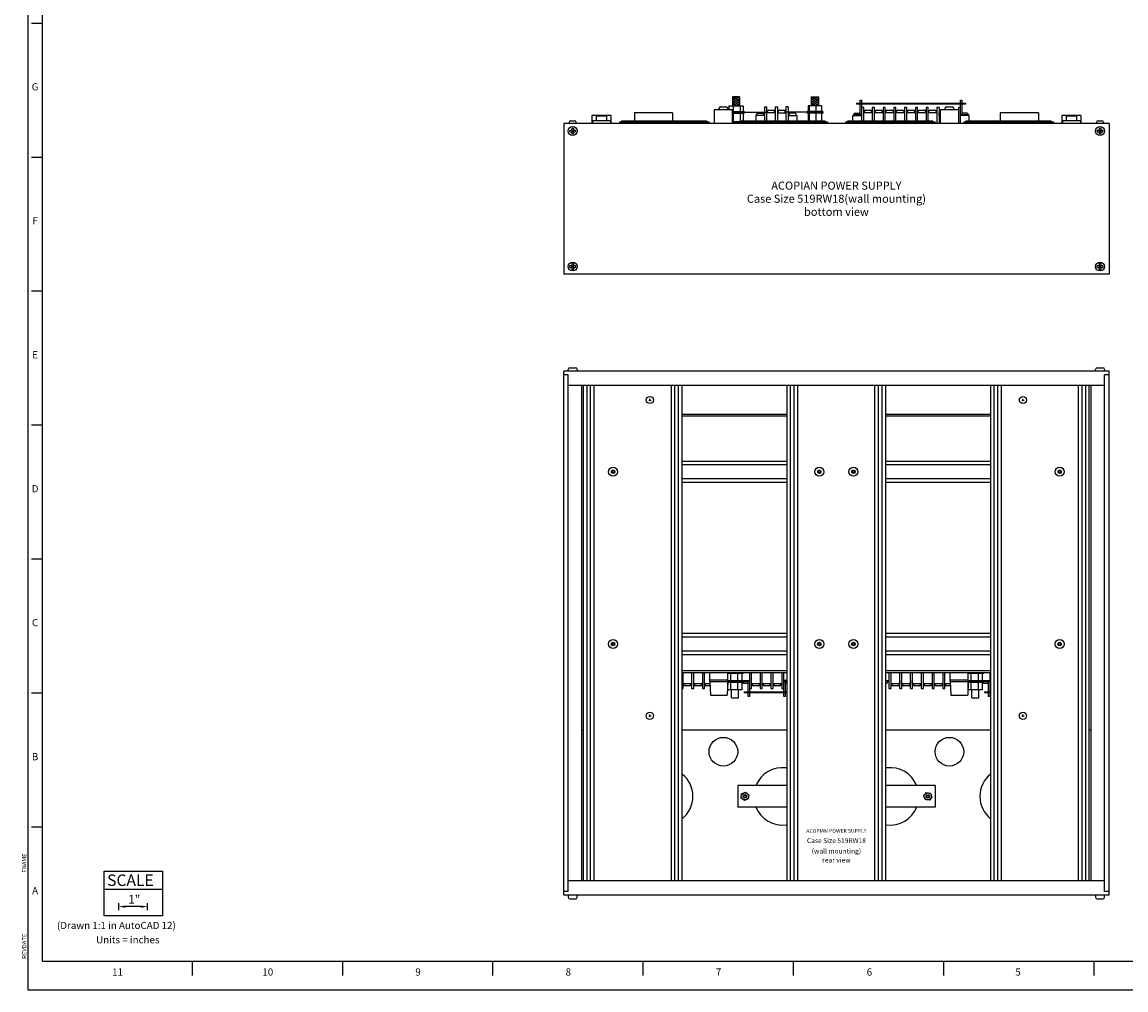
# Paper-space layout 'Layout1' of a CAD drawing. Extents: x -7.4 to 51.3, y -6.8 to 65.2.
# Drawn here: x -7.4 to 31, y -6.8 to 26.9 of the extents above; entities that cross this region are included whole.
import ezdxf
from ezdxf.enums import TextEntityAlignment as Align

# ---------------------------------------------------------------- set-up
doc = ezdxf.new("R2010")
doc.units = 0
doc.header["$LTSCALE"] = 0.2
doc.header["$MEASUREMENT"] = 0
for name, color, linetype in [('519RW18-BOTTOM', 7, 'CONTINUOUS'), ('519RW18-REAR', 7, 'CONTINUOUS'), ('ALARMS', 7, 'CONTINUOUS'), ('AMMETERS', 7, 'CONTINUOUS'), ('BORDER', 7, 'CONTINUOUS'), ('DIM', 7, 'CONTINUOUS'), ('TERMINAL-STRIP-COVER', 7, 'CONTINUOUS')]:
    doc.layers.add(name, color=color, linetype=linetype)
doc.styles.get("Standard").update_dxf_attribs({"font": 'romans.shx'})

psp = doc.layouts.get("Layout1")

# ---------------------------------------------------------------- linework, layer by layer
at = {"layer": '519RW18-BOTTOM', "linetype": 'CONTINUOUS'}
for p, q in [((17.551, 24.307), (17.301, 24.307)), ((17.301, 24.307), (17.301, 23.994)), ((17.551, 24.307), (17.551, 23.994)), ((20.051, 24.307), (20.301, 24.307)), ((20.051, 24.307), (20.051, 23.994)), ((20.301, 24.307), (20.301, 23.994)), ((16.676, 23.379), (16.676, 23.857)), ((16.676, 23.857), (17.301, 23.857)), ((16.83, 23.895), (16.83, 23.857)), ((16.89, 23.955), (17.086, 23.955)), ((17.146, 23.895), (17.146, 23.857)), ((17.174, 23.994), (17.677, 23.994)), ((17.174, 23.994), (17.174, 23.857)), ((17.301, 23.379), (17.301, 23.857)), ((17.323, 23.994), (17.323, 23.794)), ((17.574, 23.994), (17.574, 23.794)), ((17.677, 23.994), (17.677, 23.794)), ((18.419, 23.959), (18.494, 23.959)), ((18.419, 23.959), (18.419, 23.459)), ((18.494, 23.959), (18.494, 23.459)), ((18.794, 23.959), (18.869, 23.959)), ((18.794, 23.959), (18.794, 23.459)), ((18.869, 23.959), (18.869, 23.459)), ((19.244, 23.959), (19.169, 23.959)), ((19.169, 23.959), (19.169, 23.459)), ((19.244, 23.959), (19.244, 23.459)), ((19.941, 23.994), (19.941, 23.794)), ((20.41, 23.994), (19.941, 23.994)), ((19.977, 23.994), (19.977, 23.794)), ((20.211, 23.994), (20.211, 23.794)), ((20.41, 23.994), (20.41, 23.794)), ((21.876, 23.929), (21.801, 23.929)), ((21.801, 23.929), (21.801, 23.459)), ((21.876, 23.459), (21.876, 23.929)), ((22.251, 23.929), (22.176, 23.929)), ((22.176, 23.929), (22.176, 23.459)), ((22.251, 23.459), (22.251, 23.929)), ((22.626, 23.929), (22.551, 23.929)), ((22.551, 23.929), (22.551, 23.459)), ((22.626, 23.459), (22.626, 23.929)), ((23.001, 23.929), (22.926, 23.929)), ((22.926, 23.929), (22.926, 23.459)), ((23.001, 23.459), (23.001, 23.929)), ((23.376, 23.929), (23.301, 23.929)), ((23.301, 23.929), (23.301, 23.459)), ((23.376, 23.459), (23.376, 23.929)), ((23.751, 23.929), (23.676, 23.929)), ((23.676, 23.929), (23.676, 23.459)), ((23.751, 23.459), (23.751, 23.929)), ((24.126, 23.929), (24.051, 23.929)), ((24.051, 23.929), (24.051, 23.459)), ((24.126, 23.459), (24.126, 23.929)), ((24.501, 23.929), (24.426, 23.929)), ((24.426, 23.929), (24.426, 23.379)), ((24.501, 23.929), (24.501, 23.379)), ((24.551, 23.857), (25.176, 23.857)), ((24.551, 23.379), (24.551, 23.857)), ((24.705, 23.895), (24.705, 23.857)), ((24.765, 23.955), (24.961, 23.955)), ((25.021, 23.895), (25.021, 23.857)), ((25.251, 23.929), (25.176, 23.929)), ((25.176, 23.929), (25.176, 23.379)), ((25.251, 23.379), (25.251, 23.929)), ((11.673, 23.469), (11.803, 23.469)), ((13.071, 23.659), (12.406, 23.659)), ((12.406, 23.659), (12.406, 23.379)), ((13.035, 23.472), (12.441, 23.472)), ((12.551, 23.614), (12.551, 23.472)), ((12.91, 23.629), (12.566, 23.629)), ((12.926, 23.472), (12.926, 23.614)), ((13.071, 23.659), (13.071, 23.379)), ((17.301, 23.794), (17.707, 23.794)), ((17.301, 23.764), (17.707, 23.764)), ((17.301, 23.734), (17.707, 23.734)), ((17.323, 23.734), (17.323, 23.439)), ((17.574, 23.734), (17.574, 23.459)), ((17.677, 23.734), (17.677, 23.459)), ((17.707, 23.794), (17.707, 23.734)), ((17.707, 23.764), (18.517, 23.764)), ((18.12, 23.649), (18.12, 23.459)), ((18.419, 23.649), (18.12, 23.649)), ((18.142, 23.649), (18.142, 23.688)), ((18.19, 23.736), (18.349, 23.736)), ((18.397, 23.688), (18.397, 23.649)), ((18.794, 23.749), (18.494, 23.749)), ((18.517, 23.749), (18.517, 23.788)), ((18.566, 23.836), (18.724, 23.836)), ((18.772, 23.788), (18.772, 23.749)), ((18.869, 23.749), (19.169, 23.749)), ((18.891, 23.788), (18.891, 23.749)), ((18.94, 23.836), (19.098, 23.836)), ((19.146, 23.749), (19.146, 23.788)), ((19.894, 23.764), (19.146, 23.764)), ((19.244, 23.649), (19.544, 23.649)), ((19.267, 23.688), (19.267, 23.649)), ((19.473, 23.736), (19.315, 23.736)), ((19.522, 23.649), (19.522, 23.688)), ((19.544, 23.649), (19.544, 23.459)), ((19.894, 23.794), (19.894, 23.734)), ((20.457, 23.794), (19.894, 23.794)), ((20.457, 23.764), (19.894, 23.764)), ((20.457, 23.734), (19.894, 23.734)), ((19.941, 23.734), (19.941, 23.459)), ((19.977, 23.734), (19.977, 23.459)), ((20.211, 23.734), (20.211, 23.459)), ((20.41, 23.734), (20.41, 23.459)), ((20.457, 23.794), (20.457, 23.734)), ((21.5, 23.649), (21.801, 23.649)), ((21.5, 23.459), (21.5, 23.649)), ((21.536, 23.649), (21.536, 23.688)), ((21.584, 23.736), (21.717, 23.736)), ((21.765, 23.688), (21.765, 23.649)), ((22.176, 23.749), (21.876, 23.749)), ((21.876, 23.649), (21.876, 23.749)), ((21.898, 23.749), (21.898, 23.788)), ((21.946, 23.836), (22.105, 23.836)), ((22.153, 23.788), (22.153, 23.749)), ((22.551, 23.749), (22.251, 23.749)), ((22.251, 23.649), (22.251, 23.749)), ((22.273, 23.749), (22.273, 23.788)), ((22.321, 23.836), (22.48, 23.836)), ((22.528, 23.788), (22.528, 23.749)), ((22.626, 23.649), (22.626, 23.749)), ((22.926, 23.749), (22.626, 23.749)), ((22.648, 23.749), (22.648, 23.788)), ((22.696, 23.836), (22.855, 23.836)), ((22.903, 23.788), (22.903, 23.749)), ((23.301, 23.749), (23.001, 23.749)), ((23.001, 23.649), (23.001, 23.749)), ((23.023, 23.749), (23.023, 23.788)), ((23.071, 23.836), (23.23, 23.836)), ((23.278, 23.788), (23.278, 23.749)), ((23.376, 23.649), (23.376, 23.749)), ((23.676, 23.749), (23.376, 23.749)), ((23.398, 23.749), (23.398, 23.788)), ((23.446, 23.836), (23.605, 23.836)), ((23.653, 23.788), (23.653, 23.749)), ((23.751, 23.649), (23.751, 23.749)), ((24.051, 23.749), (23.751, 23.749)), ((23.773, 23.749), (23.773, 23.788)), ((23.821, 23.836), (23.98, 23.836)), ((24.028, 23.788), (24.028, 23.749)), ((24.426, 23.749), (24.126, 23.749)), ((24.126, 23.649), (24.126, 23.749)), ((24.148, 23.749), (24.148, 23.788)), ((24.196, 23.836), (24.355, 23.836)), ((24.403, 23.788), (24.403, 23.749)), ((24.551, 23.749), (24.501, 23.749)), ((24.501, 23.649), (24.501, 23.749)), ((24.501, 23.649), (24.501, 23.749)), ((24.523, 23.749), (24.523, 23.788)), ((25.551, 23.649), (25.25, 23.649)), ((25.286, 23.688), (25.286, 23.649)), ((25.467, 23.736), (25.334, 23.736)), ((25.515, 23.649), (25.515, 23.688)), ((25.551, 23.379), (25.551, 23.649)), ((29.446, 23.659), (28.781, 23.659)), ((28.781, 23.659), (28.781, 23.379)), ((29.41, 23.472), (28.816, 23.472)), ((28.926, 23.614), (28.926, 23.472)), ((29.285, 23.629), (28.941, 23.629)), ((29.301, 23.472), (29.301, 23.614)), ((29.446, 23.659), (29.446, 23.379)), ((30.048, 23.469), (30.178, 23.469)), ((30.426, 23.379), (11.426, 23.379)), ((11.426, 23.379), (11.426, 18.129)), ((11.613, 23.409), (11.613, 23.379)), ((11.648, 23.143), (11.638, 23.133)), ((11.638, 23.093), (11.638, 23.133)), ((11.638, 23.093), (11.648, 23.083)), ((11.648, 23.143), (11.708, 23.143)), ((11.648, 23.083), (11.708, 23.083)), ((11.718, 23.213), (11.708, 23.203)), ((11.708, 23.203), (11.708, 23.143)), ((11.708, 23.083), (11.708, 23.023)), ((11.718, 23.213), (11.758, 23.213)), ((11.768, 23.203), (11.758, 23.213)), ((11.768, 23.203), (11.768, 23.143)), ((11.768, 23.143), (11.828, 23.143)), ((11.768, 23.083), (11.828, 23.083)), ((11.768, 23.083), (11.768, 23.023)), ((11.838, 23.133), (11.828, 23.143)), ((11.828, 23.083), (11.838, 23.093)), ((11.838, 23.133), (11.838, 23.093)), ((11.863, 23.409), (11.863, 23.379)), ((12.426, 23.457), (12.426, 23.379)), ((13.051, 23.457), (13.051, 23.379)), ((17.301, 23.439), (17.563, 23.439)), ((17.301, 23.409), (17.488, 23.409)), ((20.613, 23.424), (17.488, 23.424)), ((17.488, 23.424), (17.488, 23.379)), ((20.538, 23.459), (17.563, 23.459)), ((17.563, 23.459), (17.563, 23.424)), ((20.538, 23.459), (20.538, 23.424)), ((20.613, 23.424), (20.613, 23.379)), ((24.364, 23.424), (21.239, 23.424)), ((21.239, 23.424), (21.239, 23.379)), ((24.289, 23.459), (21.314, 23.459)), ((21.314, 23.459), (21.314, 23.424)), ((24.289, 23.459), (24.289, 23.424)), ((24.364, 23.424), (24.364, 23.379)), ((28.801, 23.457), (28.801, 23.379)), ((29.426, 23.457), (29.426, 23.379)), ((29.988, 23.409), (29.988, 23.379)), ((30.024, 23.143), (30.014, 23.133)), ((30.014, 23.093), (30.014, 23.133)), ((30.014, 23.093), (30.024, 23.083)), ((30.024, 23.143), (30.084, 23.143)), ((30.024, 23.083), (30.084, 23.083)), ((30.094, 23.213), (30.084, 23.203)), ((30.084, 23.203), (30.084, 23.143)), ((30.084, 23.083), (30.084, 23.023)), ((30.094, 23.213), (30.134, 23.213)), ((30.144, 23.203), (30.134, 23.213)), ((30.144, 23.203), (30.144, 23.143)), ((30.144, 23.143), (30.204, 23.143)), ((30.144, 23.083), (30.204, 23.083)), ((30.144, 23.083), (30.144, 23.023)), ((30.214, 23.133), (30.204, 23.143)), ((30.204, 23.083), (30.214, 23.093)), ((30.214, 23.133), (30.214, 23.093)), ((30.238, 23.409), (30.238, 23.379)), ((30.426, 23.379), (30.426, 18.129)), ((11.708, 23.023), (11.718, 23.013)), ((11.758, 23.013), (11.718, 23.013)), ((11.758, 23.013), (11.768, 23.023)), ((30.084, 23.023), (30.094, 23.013)), ((30.134, 23.013), (30.094, 23.013)), ((30.134, 23.013), (30.144, 23.023)), ((11.718, 18.494), (11.708, 18.484)), ((11.708, 18.484), (11.708, 18.424)), ((11.718, 18.494), (11.758, 18.494)), ((11.768, 18.484), (11.758, 18.494)), ((11.768, 18.484), (11.768, 18.424)), ((30.094, 18.494), (30.084, 18.484)), ((30.084, 18.484), (30.084, 18.424)), ((30.094, 18.494), (30.134, 18.494)), ((30.144, 18.484), (30.134, 18.494)), ((30.144, 18.484), (30.144, 18.424)), ((30.426, 18.129), (11.426, 18.129)), ((11.648, 18.424), (11.638, 18.414)), ((11.638, 18.374), (11.638, 18.414)), ((11.638, 18.374), (11.648, 18.364)), ((11.648, 18.424), (11.708, 18.424)), ((11.648, 18.364), (11.708, 18.364)), ((11.708, 18.364), (11.708, 18.304)), ((11.708, 18.304), (11.718, 18.294)), ((11.758, 18.294), (11.718, 18.294)), ((11.758, 18.294), (11.768, 18.304)), ((11.768, 18.424), (11.828, 18.424)), ((11.768, 18.364), (11.828, 18.364)), ((11.768, 18.364), (11.768, 18.304)), ((11.838, 18.414), (11.828, 18.424)), ((11.828, 18.364), (11.838, 18.374)), ((11.838, 18.414), (11.838, 18.374)), ((30.024, 18.424), (30.014, 18.414)), ((30.014, 18.374), (30.014, 18.414)), ((30.014, 18.374), (30.024, 18.364)), ((30.024, 18.424), (30.084, 18.424)), ((30.024, 18.364), (30.084, 18.364)), ((30.084, 18.364), (30.084, 18.304)), ((30.084, 18.304), (30.094, 18.294)), ((30.134, 18.294), (30.094, 18.294)), ((30.134, 18.294), (30.144, 18.304)), ((30.144, 18.424), (30.204, 18.424)), ((30.144, 18.364), (30.204, 18.364)), ((30.144, 18.364), (30.144, 18.304)), ((30.214, 18.414), (30.204, 18.424)), ((30.204, 18.364), (30.214, 18.374)), ((30.214, 18.414), (30.214, 18.374))]:
    psp.add_line(p, q, dxfattribs=at)
at = {"layer": '519RW18-BOTTOM', "linetype": 'BYBLOCK'}
for p, q in [((17.301, 24.274), (17.551, 24.304)), ((17.301, 24.234), (17.551, 24.264)), ((20.051, 24.274), (20.301, 24.304)), ((20.051, 24.234), (20.301, 24.264)), ((17.301, 24.194), (17.551, 24.224)), ((17.301, 24.154), (17.551, 24.184)), ((17.301, 24.114), (17.551, 24.144)), ((17.301, 24.074), (17.551, 24.104)), ((17.301, 24.034), (17.551, 24.064)), ((17.301, 23.994), (17.551, 24.024)), ((20.051, 24.194), (20.301, 24.224)), ((20.051, 24.154), (20.301, 24.184)), ((20.051, 24.114), (20.301, 24.144)), ((20.051, 24.074), (20.301, 24.104)), ((20.051, 24.034), (20.301, 24.064)), ((20.051, 23.994), (20.301, 24.024))]:
    psp.add_line(p, q, dxfattribs=at)
at = {"layer": '519RW18-BOTTOM', "linetype": 'CONTINUOUS'}
for centre in [(11.738, 23.113), (30.114, 23.113), (11.738, 18.394), (30.114, 18.394)]:
    psp.add_circle(centre, 0.156, dxfattribs=at)
for centre, radius, start, end in [((16.89, 23.895), 0.06, 90, 180), ((17.086, 23.895), 0.06, 0, 90), ((24.765, 23.895), 0.06, 90, 180), ((24.961, 23.895), 0.06, 0, 90), ((11.673, 23.409), 0.06, 90, 180), ((11.803, 23.409), 0.06, 0, 90), ((12.441, 23.457), 0.0156, 90, 180), ((12.566, 23.614), 0.0156, 90, 180), ((12.91, 23.614), 0.0156, 0, 90), ((13.035, 23.457), 0.0156, 0, 90), ((18.19, 23.688), 0.0484, 90, 180), ((18.349, 23.688), 0.0484, 0, 90), ((18.566, 23.788), 0.0484, 90, 180), ((18.724, 23.788), 0.0484, 0, 90), ((18.94, 23.788), 0.0484, 90, 180), ((19.098, 23.788), 0.0484, 0, 90), ((19.315, 23.688), 0.0484, 90, 180), ((19.473, 23.688), 0.0484, 0, 90), ((21.584, 23.688), 0.0484, 90, 180), ((21.717, 23.688), 0.0484, 0, 90), ((21.946, 23.788), 0.0484, 90, 180), ((22.105, 23.788), 0.0484, 0, 90), ((22.321, 23.788), 0.0484, 90, 180), ((22.48, 23.788), 0.0484, 0, 90), ((22.696, 23.788), 0.0484, 90, 180), ((22.855, 23.788), 0.0484, 0, 90), ((23.071, 23.788), 0.0484, 90, 180), ((23.23, 23.788), 0.0484, 0, 90), ((23.446, 23.788), 0.0484, 90, 180), ((23.605, 23.788), 0.0484, 0, 90), ((23.821, 23.788), 0.0484, 90, 180), ((23.98, 23.788), 0.0484, 0, 90), ((24.196, 23.788), 0.0484, 90, 180), ((24.355, 23.788), 0.0484, 0, 90), ((24.571, 23.788), 0.0484, 115.4865, 180), ((25.334, 23.688), 0.0484, 90, 180), ((25.467, 23.688), 0.0484, 0, 90), ((28.816, 23.457), 0.0156, 90, 180), ((28.941, 23.614), 0.0156, 90, 180), ((29.285, 23.614), 0.0156, 0, 90), ((29.41, 23.457), 0.0156, 0, 90), ((30.048, 23.409), 0.06, 90, 180), ((30.178, 23.409), 0.06, 0, 90)]:
    psp.add_arc(centre, radius, start, end, dxfattribs=at)
at = {"layer": '519RW18-REAR', "linetype": 'CONTINUOUS'}
for p, q in [((30.426, 14.744), (11.426, 14.744)), ((11.426, -3.506), (11.426, 14.744)), ((11.582, 14.619), (11.426, 14.619)), ((11.58, 14.744), (11.58, 14.809)), ((11.582, -3.381), (11.582, 14.619)), ((11.64, 14.869), (11.836, 14.869)), ((11.896, 14.809), (11.896, 14.744)), ((29.956, 14.744), (29.956, 14.809)), ((30.016, 14.869), (30.212, 14.869)), ((30.269, -3.381), (30.269, 14.619)), ((30.426, 14.619), (30.269, 14.619)), ((30.272, 14.809), (30.272, 14.744)), ((30.426, -3.506), (30.426, 14.744)), ((30.269, 14.244), (11.582, 14.244)), ((12.051, -3.006), (12.051, 14.244)), ((12.113, -3.006), (12.113, 14.244)), ((12.238, -3.006), (12.238, 14.244)), ((12.363, -3.006), (12.363, 14.244)), ((12.488, -3.006), (12.488, 14.244)), ((15.176, -3.006), (15.176, 14.244)), ((15.301, -3.006), (15.301, 14.244)), ((15.426, -3.006), (15.426, 14.244)), ((15.551, -3.006), (15.551, 14.244)), ((19.207, -3.006), (19.207, 14.244)), ((19.332, -3.006), (19.332, 14.244)), ((19.457, -3.006), (19.457, 14.244)), ((19.582, -3.006), (19.582, 14.244)), ((22.269, -3.006), (22.269, 14.244)), ((22.394, -3.006), (22.394, 14.244)), ((22.519, -3.006), (22.519, 14.244)), ((22.644, -3.006), (22.644, 14.244)), ((26.301, -3.006), (26.301, 14.244)), ((26.426, -3.006), (26.426, 14.244)), ((26.551, -3.006), (26.551, 14.244)), ((26.676, -3.006), (26.676, 14.244)), ((29.363, -3.006), (29.363, 14.244)), ((29.488, -3.006), (29.488, 14.244)), ((29.613, -3.006), (29.613, 14.244)), ((29.738, -3.006), (29.738, 14.244)), ((29.801, -3.006), (29.801, 14.244)), ((19.207, 13.244), (15.551, 13.244)), ((19.207, 13.181), (15.551, 13.181)), ((26.301, 13.244), (22.644, 13.244)), ((26.301, 13.181), (22.644, 13.181)), ((15.551, 11.619), (19.207, 11.619)), ((22.644, 11.619), (26.301, 11.619)), ((15.551, 11.494), (19.207, 11.494)), ((22.644, 11.494), (26.301, 11.494)), ((19.207, 10.994), (15.551, 10.994)), ((19.207, 10.869), (15.551, 10.869)), ((26.301, 10.994), (22.644, 10.994)), ((26.301, 10.869), (22.644, 10.869)), ((15.551, 5.619), (19.207, 5.619)), ((15.551, 5.494), (19.207, 5.494)), ((22.644, 5.619), (26.301, 5.619)), ((22.644, 5.494), (26.301, 5.494)), ((19.207, 4.994), (15.551, 4.994)), ((19.207, 4.869), (15.551, 4.869)), ((26.301, 4.994), (22.644, 4.994)), ((26.301, 4.869), (22.644, 4.869)), ((19.207, 4.306), (15.551, 4.306)), ((19.207, 4.244), (15.551, 4.244)), ((15.582, 3.694), (15.582, 4.244)), ((15.882, 4.244), (15.882, 3.694)), ((15.957, 3.694), (15.957, 4.244)), ((16.257, 4.244), (16.257, 3.694)), ((16.332, 3.694), (16.332, 4.244)), ((16.52, 3.944), (16.52, 4.244)), ((17.145, 3.944), (17.145, 4.244)), ((17.676, 4.214), (17.676, 4.244)), ((17.894, 4.244), (17.894, 3.694)), ((17.969, 3.694), (17.969, 4.244)), ((18.269, 4.244), (18.269, 3.694)), ((18.344, 3.694), (18.344, 4.244)), ((18.644, 4.244), (18.644, 3.694)), ((18.719, 3.694), (18.719, 4.244)), ((19.019, 4.244), (19.019, 3.694)), ((19.094, 3.694), (19.094, 4.244)), ((26.301, 4.306), (22.644, 4.306)), ((26.301, 4.244), (22.644, 4.244)), ((22.757, 4.244), (22.757, 3.694)), ((22.832, 3.694), (22.832, 4.244)), ((23.132, 3.694), (23.132, 4.244)), ((23.207, 3.694), (23.207, 4.244)), ((23.507, 3.694), (23.507, 4.244)), ((23.582, 3.694), (23.582, 4.244)), ((23.882, 4.244), (23.882, 3.694)), ((23.957, 3.694), (23.957, 4.244)), ((24.257, 4.244), (24.257, 3.694)), ((24.332, 3.694), (24.332, 4.244)), ((24.632, 4.244), (24.632, 3.694)), ((24.707, 3.694), (24.707, 4.244)), ((24.894, 3.944), (24.894, 4.244)), ((25.519, 3.944), (25.519, 4.244)), ((26.05, 4.214), (26.05, 4.244)), ((26.269, 4.244), (26.269, 3.694)), ((15.582, 3.874), (15.882, 3.874)), ((15.605, 3.835), (15.605, 3.874)), ((15.86, 3.874), (15.86, 3.835)), ((15.882, 3.974), (15.882, 3.874)), ((15.957, 3.874), (16.257, 3.874)), ((15.98, 3.835), (15.98, 3.874)), ((16.235, 3.874), (16.235, 3.835)), ((16.257, 3.974), (16.257, 3.874)), ((16.332, 3.874), (16.522, 3.874)), ((16.355, 3.835), (16.355, 3.874)), ((16.52, 3.994), (17.145, 3.994)), ((16.52, 3.944), (16.539, 3.464)), ((16.52, 3.944), (17.145, 3.944)), ((17.145, 3.944), (17.125, 3.464)), ((17.676, 3.904), (17.143, 3.904)), ((17.143, 3.654), (17.143, 3.904)), ((17.676, 3.934), (17.144, 3.934)), ((17.676, 4.214), (17.145, 4.214)), ((17.676, 3.964), (17.145, 3.964)), ((17.246, 3.964), (17.246, 4.214)), ((17.246, 3.654), (17.246, 3.904)), ((17.497, 3.964), (17.497, 4.214)), ((17.497, 3.654), (17.497, 3.904)), ((17.646, 3.964), (17.646, 4.214)), ((17.646, 3.974), (17.852, 3.974)), ((17.646, 3.974), (17.894, 3.974)), ((17.646, 3.654), (17.646, 3.904)), ((17.676, 3.934), (17.676, 3.964)), ((17.676, 3.904), (17.676, 3.934)), ((17.852, 3.932), (17.676, 3.932)), ((17.678, 3.886), (17.811, 3.886)), ((17.852, 3.974), (17.894, 3.974)), ((17.852, 3.576), (17.852, 3.932)), ((17.859, 3.935), (17.859, 3.974)), ((17.894, 3.974), (17.894, 3.576)), ((17.894, 3.974), (17.894, 3.874)), ((17.969, 3.874), (18.269, 3.874)), ((17.992, 3.835), (17.992, 3.874)), ((18.247, 3.874), (18.247, 3.835)), ((18.269, 3.974), (18.269, 3.874)), ((18.344, 3.874), (18.644, 3.874)), ((18.367, 3.835), (18.367, 3.874)), ((18.622, 3.874), (18.622, 3.835)), ((18.644, 3.974), (18.644, 3.874)), ((18.719, 3.874), (19.019, 3.874)), ((18.742, 3.835), (18.742, 3.874)), ((18.997, 3.874), (18.997, 3.835)), ((19.019, 3.974), (19.019, 3.874)), ((19.094, 3.576), (19.094, 3.974)), ((19.094, 3.974), (19.136, 3.974)), ((19.207, 3.974), (19.094, 3.974)), ((19.13, 3.935), (19.13, 3.974)), ((19.136, 3.932), (19.136, 3.576)), ((19.207, 3.932), (19.136, 3.932)), ((19.207, 3.886), (19.178, 3.886)), ((22.644, 3.974), (22.757, 3.974)), ((22.644, 3.886), (22.673, 3.886)), ((22.721, 3.935), (22.721, 3.974)), ((22.832, 3.874), (23.132, 3.874)), ((22.854, 3.835), (22.854, 3.874)), ((23.109, 3.874), (23.109, 3.835)), ((23.132, 3.974), (23.132, 3.874)), ((23.207, 3.874), (23.507, 3.874)), ((23.229, 3.835), (23.229, 3.874)), ((23.484, 3.874), (23.484, 3.835)), ((23.507, 3.974), (23.507, 3.874)), ((23.507, 3.974), (23.507, 3.874)), ((23.582, 3.874), (23.882, 3.874)), ((23.604, 3.835), (23.604, 3.874)), ((23.859, 3.874), (23.859, 3.835)), ((23.882, 3.974), (23.882, 3.874)), ((23.957, 3.874), (24.257, 3.874)), ((23.979, 3.835), (23.979, 3.874)), ((24.234, 3.874), (24.234, 3.835)), ((24.257, 3.974), (24.257, 3.874)), ((24.332, 3.874), (24.632, 3.874)), ((24.354, 3.835), (24.354, 3.874)), ((24.609, 3.874), (24.609, 3.835)), ((24.632, 3.974), (24.632, 3.874)), ((24.707, 3.874), (24.897, 3.874)), ((24.729, 3.835), (24.729, 3.874)), ((24.894, 3.994), (25.519, 3.994)), ((24.894, 3.944), (24.914, 3.464)), ((24.894, 3.944), (25.519, 3.944)), ((25.519, 3.944), (25.5, 3.464)), ((26.05, 3.904), (25.517, 3.904)), ((25.518, 3.654), (25.518, 3.904)), ((26.05, 4.214), (25.519, 4.214)), ((26.05, 3.964), (25.519, 3.964)), ((26.05, 3.934), (25.519, 3.934)), ((25.621, 3.964), (25.621, 4.214)), ((25.621, 3.654), (25.621, 3.904)), ((25.872, 3.964), (25.872, 4.214)), ((25.872, 3.654), (25.872, 3.904)), ((26.02, 3.964), (26.02, 4.214)), ((26.02, 3.974), (26.227, 3.974)), ((26.02, 3.974), (26.269, 3.974)), ((26.02, 3.654), (26.02, 3.904)), ((26.05, 3.934), (26.05, 3.964)), ((26.05, 3.904), (26.05, 3.934)), ((26.227, 3.932), (26.05, 3.932)), ((26.053, 3.886), (26.185, 3.886)), ((26.227, 3.974), (26.269, 3.974)), ((26.227, 3.576), (26.227, 3.932)), ((26.234, 3.935), (26.234, 3.974)), ((26.269, 3.974), (26.269, 3.576)), ((26.269, 3.974), (26.269, 3.874)), ((15.551, 3.694), (15.582, 3.694)), ((15.811, 3.786), (15.653, 3.786)), ((15.882, 3.694), (15.957, 3.694)), ((16.186, 3.786), (16.028, 3.786)), ((16.257, 3.694), (16.332, 3.694)), ((16.526, 3.786), (16.403, 3.786)), ((16.539, 3.464), (17.125, 3.464)), ((17.646, 3.654), (17.143, 3.654)), ((17.27, 3.369), (17.27, 3.654)), ((17.52, 3.369), (17.52, 3.654)), ((17.722, 3.576), (19.207, 3.576)), ((17.722, 3.544), (17.722, 3.576)), ((19.207, 3.544), (17.722, 3.544)), ((17.763, 3.544), (17.763, 3.576)), ((17.852, 3.419), (17.852, 3.544)), ((17.874, 3.544), (17.874, 3.576)), ((17.894, 3.694), (17.969, 3.694)), ((17.894, 3.544), (17.894, 3.419)), ((17.985, 3.544), (17.985, 3.576)), ((18.199, 3.786), (18.04, 3.786)), ((18.269, 3.694), (18.344, 3.694)), ((18.574, 3.786), (18.415, 3.786)), ((18.644, 3.694), (18.719, 3.694)), ((18.949, 3.786), (18.79, 3.786)), ((19.004, 3.544), (19.004, 3.576)), ((19.019, 3.694), (19.094, 3.694)), ((19.094, 3.419), (19.094, 3.544)), ((19.115, 3.544), (19.115, 3.576)), ((19.136, 3.544), (19.136, 3.419)), ((22.757, 3.694), (22.832, 3.694)), ((23.061, 3.786), (22.903, 3.786)), ((23.132, 3.694), (23.207, 3.694)), ((23.436, 3.786), (23.278, 3.786)), ((23.507, 3.694), (23.582, 3.694)), ((23.811, 3.786), (23.653, 3.786)), ((23.882, 3.694), (23.957, 3.694)), ((24.186, 3.786), (24.028, 3.786)), ((24.257, 3.694), (24.332, 3.694)), ((24.561, 3.786), (24.403, 3.786)), ((24.632, 3.694), (24.707, 3.694)), ((24.901, 3.786), (24.778, 3.786)), ((24.914, 3.464), (25.5, 3.464)), ((26.02, 3.654), (25.518, 3.654)), ((25.644, 3.369), (25.644, 3.654)), ((25.894, 3.369), (25.894, 3.654)), ((26.097, 3.576), (26.301, 3.576)), ((26.097, 3.544), (26.097, 3.576)), ((26.301, 3.544), (26.097, 3.544)), ((26.138, 3.544), (26.138, 3.576)), ((26.227, 3.419), (26.227, 3.544)), ((26.249, 3.544), (26.249, 3.576)), ((26.269, 3.694), (26.301, 3.694)), ((26.269, 3.544), (26.269, 3.419)), ((17.27, 3.369), (17.52, 3.369)), ((17.894, 3.419), (17.852, 3.419)), ((19.136, 3.419), (19.094, 3.419)), ((25.644, 3.369), (25.894, 3.369)), ((26.269, 3.419), (26.227, 3.419)), ((12.113, 2.244), (12.051, 2.244)), ((19.207, 2.244), (15.551, 2.244)), ((26.301, 2.244), (22.644, 2.244)), ((29.801, 2.244), (29.738, 2.244)), ((19.176, 0.312), (17.488, 0.312)), ((17.488, 0.312), (17.488, -0.438)), ((17.606, -0.122), (17.621, 0.021)), ((17.621, 0.021), (17.753, 0.08)), ((17.753, 0.08), (17.869, -0.005)), ((24.364, 0.312), (22.676, 0.312)), ((23.971, -0.041), (24.062, 0.071)), ((24.062, 0.071), (24.204, 0.049)), ((24.204, 0.049), (24.256, -0.086)), ((24.364, 0.312), (24.364, -0.438)), ((17.723, -0.207), (17.606, -0.122)), ((17.854, -0.148), (17.723, -0.207)), ((17.869, -0.005), (17.854, -0.148)), ((24.023, -0.176), (23.971, -0.041)), ((24.165, -0.198), (24.023, -0.176)), ((24.256, -0.086), (24.165, -0.198)), ((19.176, -0.438), (17.488, -0.438)), ((24.364, -0.438), (22.676, -0.438)), ((30.269, -3.006), (11.582, -3.006)), ((11.582, -3.381), (11.426, -3.381)), ((30.426, -3.381), (30.269, -3.381)), ((30.426, -3.506), (11.426, -3.506)), ((11.58, -3.506), (11.58, -3.571)), ((11.64, -3.631), (11.836, -3.631)), ((11.896, -3.571), (11.896, -3.506)), ((29.956, -3.506), (29.956, -3.571)), ((30.016, -3.631), (30.212, -3.631)), ((30.272, -3.571), (30.272, -3.506))]:
    psp.add_line(p, q, dxfattribs=at)
for centre, radius in [((14.426, 13.744), 0.125), ((27.426, 13.744), 0.125), ((13.145, 11.244), 0.156), ((13.145, 11.244), 0.0625), ((13.145, 11.244), 0.0375), ((20.332, 11.244), 0.156), ((20.332, 11.244), 0.0625), ((20.332, 11.244), 0.0375), ((21.519, 11.244), 0.156), ((21.519, 11.244), 0.0625), ((21.519, 11.244), 0.0375), ((28.707, 11.244), 0.156), ((28.707, 11.244), 0.0625), ((28.707, 11.244), 0.0375), ((13.145, 5.244), 0.156), ((20.332, 5.244), 0.156), ((21.519, 5.244), 0.156), ((28.707, 5.244), 0.156), ((13.145, 5.244), 0.0625), ((13.145, 5.244), 0.0375), ((20.332, 5.244), 0.0625), ((20.332, 5.244), 0.0375), ((21.519, 5.244), 0.0625), ((21.519, 5.244), 0.0375), ((28.707, 5.244), 0.0625), ((28.707, 5.244), 0.0375), ((14.426, 2.744), 0.125), ((27.426, 2.744), 0.125), ((16.988, 1.494), 0.5), ((24.863, 1.494), 0.5), ((17.738, -0.063), 0.125), ((24.114, -0.063), 0.125), ((17.738, -0.063), 0.0625), ((17.738, -0.063), 0.0375), ((24.114, -0.063), 0.0625), ((24.114, -0.063), 0.0375)]:
    psp.add_circle(centre, radius, dxfattribs=at)
for centre, radius, start, end in [((11.64, 14.809), 0.06, 90, 180), ((11.836, 14.809), 0.06, 0, 90), ((30.016, 14.809), 0.06, 90, 180), ((30.212, 14.809), 0.06, 0, 90), ((17.678, 3.935), 0.0484, 227.951, 270), ((17.811, 3.935), 0.0484, 270, 0), ((19.178, 3.935), 0.0484, 180, 270), ((22.673, 3.935), 0.0484, 270, 0), ((26.053, 3.935), 0.0484, 227.951, 270), ((26.185, 3.935), 0.0484, 270, 0), ((15.653, 3.835), 0.0484, 180, 270), ((15.811, 3.835), 0.0484, 270, 0), ((16.028, 3.835), 0.0484, 180, 270), ((16.186, 3.835), 0.0484, 270, 0), ((16.403, 3.835), 0.0484, 180, 270), ((18.04, 3.835), 0.0484, 180, 270), ((18.199, 3.835), 0.0484, 270, 0), ((18.415, 3.835), 0.0484, 180, 270), ((18.574, 3.835), 0.0484, 270, 0), ((18.79, 3.835), 0.0484, 180, 270), ((18.949, 3.835), 0.0484, 270, 0), ((22.903, 3.835), 0.0484, 180, 270), ((23.061, 3.835), 0.0484, 270, 0), ((23.278, 3.835), 0.0484, 180, 270), ((23.436, 3.835), 0.0484, 270, 0), ((23.653, 3.835), 0.0484, 180, 270), ((23.811, 3.835), 0.0484, 270, 0), ((24.028, 3.835), 0.0484, 180, 270), ((24.186, 3.835), 0.0484, 270, 0), ((24.403, 3.835), 0.0484, 180, 270), ((24.561, 3.835), 0.0484, 270, 0), ((24.778, 3.835), 0.0484, 180, 270), ((19.05, -0.063), 1, 82.7904, 157.9757), ((22.801, -0.063), 1, 22.0243, 97.2096), ((19.05, -0.063), 1, 202.0243, 277.2096), ((22.801, -0.063), 1, 262.7904, 337.9757), ((11.64, -3.571), 0.06, 180, 270), ((11.836, -3.571), 0.06, 270, 0), ((30.016, -3.571), 0.06, 180, 270), ((30.212, -3.571), 0.06, 270, 0)]:
    psp.add_arc(centre, radius, start, end, dxfattribs=at)
at = {"layer": 'ALARMS', "linetype": 'CONTINUOUS'}
for p, q in [((15.214, 23.752), (13.886, 23.752)), ((13.886, 23.752), (13.886, 23.379)), ((15.214, 23.752), (15.214, 23.379)), ((27.965, 23.752), (26.637, 23.752)), ((26.637, 23.752), (26.637, 23.379)), ((27.965, 23.752), (27.965, 23.379))]:
    psp.add_line(p, q, dxfattribs=at)
at = {"layer": 'AMMETERS', "linetype": 'CONTINUOUS'}
for p, q in [((16.488, 23.424), (13.363, 23.424)), ((13.363, 23.424), (13.363, 23.379)), ((16.413, 23.459), (13.438, 23.459)), ((13.438, 23.459), (13.438, 23.424)), ((16.413, 23.459), (16.413, 23.424)), ((16.488, 23.424), (16.488, 23.379)), ((28.489, 23.424), (25.364, 23.424)), ((25.364, 23.424), (25.364, 23.379)), ((28.414, 23.459), (25.439, 23.459)), ((25.439, 23.459), (25.439, 23.424)), ((28.414, 23.459), (28.414, 23.424)), ((28.489, 23.424), (28.489, 23.379))]:
    psp.add_line(p, q, dxfattribs=at)
for centre, start, end in [((14.925, -0.063), 308.7189, 51.2811), ((26.926, -0.063), 128.7189, 231.2811)]:
    psp.add_arc(centre, 1, start, end, dxfattribs=at)
at = {"layer": 'BORDER'}
for p, q in [((-7.248, 65.195), (-7.248, -6.803)), ((-6.748, 64.195), (-6.748, -5.803)), ((-6.748, 26.863), (-7.123, 26.863)), ((-6.748, 22.196), (-7.123, 22.196)), ((-6.748, 17.53), (-7.123, 17.53)), ((-6.748, 12.863), (-7.123, 12.863)), ((-6.748, 8.197), (-7.123, 8.197)), ((-6.748, 3.53), (-7.123, 3.53)), ((-6.748, -1.136), (-7.123, -1.136)), ((-6.748, -5.803), (50.848, -5.803)), ((-1.512, -6.303), (-1.512, -5.803)), ((3.724, -6.303), (3.724, -5.803)), ((8.96, -6.303), (8.96, -5.803)), ((14.196, -6.303), (14.196, -5.803)), ((19.432, -6.303), (19.432, -5.803)), ((24.668, -6.303), (24.668, -5.803)), ((29.904, -6.303), (29.904, -5.803)), ((-7.248, -6.803), (51.348, -6.803))]:
    psp.add_line(p, q, dxfattribs=at)
at = {"layer": 'DIM', "linetype": 'CONTINUOUS'}
for p, q in [((11.698, 23.113), (11.778, 23.113)), ((11.738, 23.153), (11.738, 23.073)), ((30.074, 23.113), (30.154, 23.113)), ((30.114, 23.153), (30.114, 23.073)), ((11.698, 18.394), (11.778, 18.394)), ((11.738, 18.434), (11.738, 18.354)), ((30.074, 18.394), (30.154, 18.394)), ((30.114, 18.434), (30.114, 18.354)), ((14.386, 13.744), (14.466, 13.744)), ((14.426, 13.704), (14.426, 13.784)), ((27.386, 13.744), (27.466, 13.744)), ((27.426, 13.704), (27.426, 13.784)), ((14.386, 2.744), (14.466, 2.744)), ((14.426, 2.704), (14.426, 2.784)), ((27.386, 2.744), (27.466, 2.744)), ((27.426, 2.704), (27.426, 2.784))]:
    psp.add_line(p, q, dxfattribs=at)
at = {"layer": 'DIM'}
for p, q in [((-4.589, -2.662), (-2.56, -2.662)), ((-4.589, -4.218), (-4.589, -2.662)), ((-2.56, -2.662), (-2.56, -4.218)), ((-4.589, -3.289), (-2.56, -3.289)), ((-4.079, -4.02), (-4.079, -3.785)), ((-3.079, -4.02), (-3.079, -3.785)), ((-2.56, -4.218), (-4.589, -4.218)), ((-3.319, -3.902), (-3.839, -3.902))]:
    psp.add_line(p, q, dxfattribs=at)
for points in [[(-3.839, -3.862), (-3.839, -3.942), (-4.079, -3.902)], [(-3.319, -3.862), (-3.319, -3.942), (-3.079, -3.902)]]:
    psp.add_solid(points, dxfattribs=at)
at = {"layer": 'TERMINAL-STRIP-COVER', "linetype": 'CONTINUOUS'}
for p, q in [((21.628, 24.078), (25.423, 24.078)), ((21.628, 24.078), (21.628, 24.046)), ((25.423, 24.046), (21.628, 24.046)), ((21.669, 24.078), (21.669, 24.046)), ((21.759, 24.078), (21.759, 24.192)), ((21.759, 24.192), (21.801, 24.192)), ((21.759, 23.691), (21.759, 24.046)), ((21.78, 24.078), (21.78, 24.046)), ((21.801, 24.192), (21.801, 24.078)), ((21.801, 24.046), (21.801, 23.649)), ((21.891, 24.078), (21.891, 24.046)), ((25.16, 24.078), (25.16, 24.046)), ((25.251, 24.078), (25.251, 24.192)), ((25.251, 24.192), (25.293, 24.192)), ((25.251, 23.649), (25.251, 24.046)), ((25.271, 24.078), (25.271, 24.046)), ((25.293, 24.192), (25.293, 24.078)), ((25.293, 24.046), (25.293, 23.691)), ((25.382, 24.078), (25.382, 24.046)), ((25.423, 24.078), (25.423, 24.046)), ((21.527, 23.649), (21.527, 23.691)), ((21.527, 23.691), (21.759, 23.691)), ((21.759, 23.649), (21.527, 23.649)), ((25.293, 23.649), (25.251, 23.649)), ((25.293, 23.691), (25.525, 23.691)), ((25.525, 23.649), (25.293, 23.649)), ((25.525, 23.691), (25.525, 23.649))]:
    psp.add_line(p, q, dxfattribs=at)

# ---------------------------------------------------------------- texts
at = {"layer": '519RW18-BOTTOM', "linetype": 'CONTINUOUS', "oblique": -180, "text_generation_flag": 6}
for s, p in [('ACOPIAN POWER SUPPLY', (20.926, 21.069)), ('Case Size 519RW18(wall mounting)', (20.926, 20.614)), ('bottom view', (20.926, 20.158))]:
    psp.add_text(s, height=0.28125, rotation=180, dxfattribs=at).set_placement(p, align=Align.CENTER)
at = {"layer": '519RW18-REAR', "linetype": 'CONTINUOUS', "oblique": 180, "text_generation_flag": 6}
for s, height, p in [('ACOPIAN POWER SUPPLY', 0.13, (20.926, -1.33)), ('Case Size 519RW18', 0.17, (20.926, -1.689)), ('rear view', 0.17, (20.926, -2.366))]:
    psp.add_text(s, height=height, rotation=180, dxfattribs=at).set_placement(p, align=Align.CENTER)
at = {"layer": '519RW18-REAR', "linetype": 'CONTINUOUS', "text_generation_flag": 6}
psp.add_text('(wall mounting)', height=0.17, rotation=180, dxfattribs=at).set_placement((20.926, -2.052), align=Align.CENTER)
at = {"layer": 'BORDER'}
for s, p in [('G', (-6.995, 24.529)), ('F', (-6.995, 19.862)), ('E', (-6.995, 15.196)), ('D', (-6.995, 10.529)), ('C', (-6.995, 5.863)), ('B', (-6.995, 1.196)), ('A', (-6.995, -3.47)), ('11', (-4.123, -6.304)), ('10', (1.113, -6.304)), ('9', (6.349, -6.304)), ('8', (11.585, -6.304)), ('7', (16.821, -6.304)), ('6', (22.077, -6.304)), ('5', (27.255, -6.304))]:
    psp.add_text(s, height=0.25, dxfattribs=at).set_placement(p, align=Align.CENTER)
at = {"layer": 'BORDER', "color": 0, "flags": 8}
for tag, p in [('FNAME', (-7.298, -2.719)), ('REVDATE', (-7.298, -5.719))]:
    psp.add_attdef(tag, p, '', height=0.15, rotation=90, dxfattribs=at)
at = {"layer": 'DIM'}
for s, height, p in [('SCALE', 0.4, (-4.485, -3.182)), ('1"', 0.3, (-3.75, -3.796)), ('(Drawn 1:1 in AutoCAD 12)', 0.25, (-6.233, -4.682)), ('Units = inches', 0.25, (-4.869, -5.182))]:
    psp.add_text(s, height=height, dxfattribs=at).set_placement(p)

doc.saveas('drawing.dxf')
